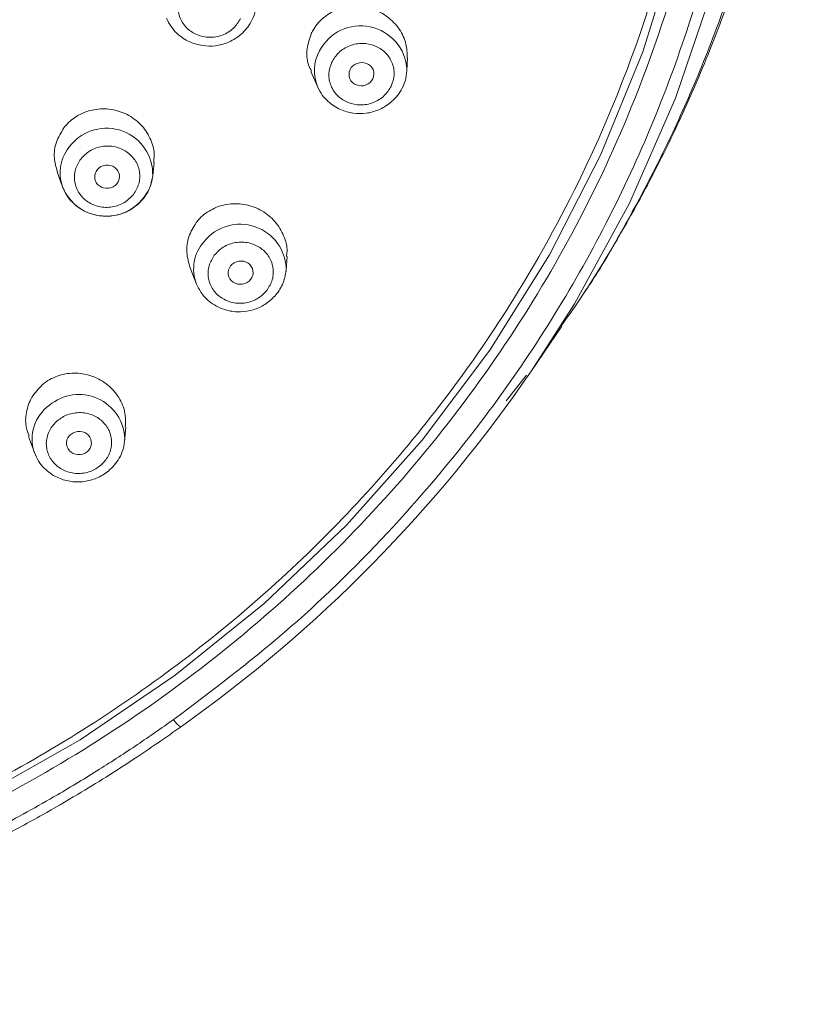
# Model space of a CAD drawing. Units: millimetres. Extents: x 185.7 to 256.8, y 77.3 to 149.9.
# Drawn here: x 206.9 to 208.3, y 120.3 to 122.1 of the extents above; entities that cross this region are included whole.
import ezdxf

# ---------------------------------------------------------------- set-up
doc = ezdxf.new("R2010")
doc.units = ezdxf.units.MM
doc.layers.add('cuerpo', color=7, linetype='Continuous', lineweight=5)

msp = doc.modelspace()

# ---------------------------------------------------------------- linework, layer by layer
at = {"layer": 'cuerpo'}
for p, q in [((207.5837, 122.0064), (207.5846, 122.0292)), ((207.4093, 122.0047), (207.4216, 121.9763)), ((207.5837, 122.0064), (207.5837, 122.0087)), ((207.4216, 121.9763), (207.425, 121.9694)), ((207.1217, 121.815), (207.1242, 121.8392)), ((206.9481, 121.8225), (206.9581, 121.7949)), ((207.1201, 121.8054), (207.1217, 121.815)), ((207.1193, 121.8053), (207.1217, 121.8147)), ((206.9581, 121.7949), (206.9598, 121.7908)), ((206.9582, 121.7948), (206.9602, 121.7907)), ((207.3643, 121.6445), (207.3658, 121.6686)), ((207.1897, 121.6478), (207.2012, 121.6186)), ((207.364, 121.6413), (207.3643, 121.6445)), ((207.2012, 121.6186), (207.2029, 121.6147)), ((207.8101, 121.4612), (207.8653, 121.542)), ((207.801, 121.453), (207.7638, 121.4064)), ((207.0707, 121.3333), (207.0729, 121.3585)), ((206.8962, 121.3418), (206.9067, 121.3124)), ((207.0707, 121.3333), (207.0709, 121.3374))]:
    msp.add_line(p, q, dxfattribs=at)
at = {"layer": 'cuerpo', "flags": 128}
for points in [[(208.0724, 122.2332), (208.0121, 122.0403), (207.9353, 121.8527), (207.8424, 121.6718), (207.734, 121.4987), (207.611, 121.3348), (207.4741, 121.181), (207.3243, 121.0385), (207.1626, 120.9082), (206.99, 120.7911), (206.8079, 120.6878), (206.6174, 120.5991), (206.4199, 120.5257), (206.2166, 120.468), (206.009, 120.4264), (205.9108, 120.4126)], [(208.1385, 122.1521), (208.0715, 121.956), (207.9878, 121.7658), (207.888, 121.5827), (207.8101, 121.4612)]]:
    msp.add_lwpolyline(points, dxfattribs=at)
at = {"layer": 'cuerpo'}
for centre, radius, start, end in [((207.4996, 122.0033), 0.0843, 3.6349, 152.4431), ((207.4904, 122.0061), 0.075, 151.0759, 203.3991), ((207.0378, 121.8178), 0.0839, 358.0706, 140.9675), ((207.0294, 121.8205), 0.0758, 138.5637, 199.7117), ((207.0372, 121.8275), 0.0857, 205.3906, 345.0533), ((207.2805, 121.6435), 0.0838, 0.6971, 141.2302), ((207.2715, 121.646), 0.0754, 138.4597, 201.2647), ((205.6867, 122.9159), 2.5738, 305.2957, 325.585), ((206.9876, 121.3347), 0.0834, 1.8377, 129.9653), ((206.9785, 121.3371), 0.0759, 125.8449, 198.3365)]:
    msp.add_arc(centre, radius, start, end, dxfattribs=at)
for centre, major_axis, ratio in [((207.501, 121.9998), (0.0223, 0.0041), 0.936916), ((207.0388, 121.8136), (0.0224, 0.0027), 0.937264), ((207.2815, 121.6393), (0.0224, 0.0035), 0.933027), ((206.9877, 121.3299), (0.0225, 0.0028), 0.929704)]:
    msp.add_ellipse(centre, major_axis=major_axis, ratio=ratio, dxfattribs=at)
for points, knots in [([(203.2679, 121.5906), (203.265, 121.5947), (203.2206, 121.6579), (203.1732, 121.7435), (203.1205, 121.8445), (203.0923, 121.9023), (203.0647, 121.963), (203.0379, 122.0264), (203.012, 122.0927), (202.9748, 122.1965), (202.9291, 122.3489), (202.8838, 122.5618), (202.8606, 122.7618), (202.8542, 122.9384), (202.8571, 123.0829), (202.8695, 123.2351), (202.8927, 123.3942), (202.9283, 123.5594), (202.9973, 123.7981), (203.1241, 124.1001), (203.3375, 124.4436), (203.6039, 124.752), (203.917, 125.0182), (204.2694, 125.2357), (204.6527, 125.3995), (205.0579, 125.5058), (205.4008, 125.5436), (205.6651, 125.5445), (205.851, 125.5331), (206.0341, 125.51), (206.2838, 125.462), (206.5986, 125.3675), (206.9235, 125.2175), (207.1969, 125.0478), (207.4215, 124.8741), (207.6305, 124.6733), (207.8198, 124.4461), (207.9849, 124.1939), (208.1199, 123.9216), (208.2194, 123.6391), (208.2824, 123.3575), (208.3114, 123.0846), (208.3105, 122.8238), (208.2842, 122.5778), (208.2409, 122.3684), (208.1895, 122.1921), (208.1374, 122.0481), (208.0808, 121.9171), (208.024, 121.8022), (207.968, 121.7033), (207.9299, 121.6379), (207.9081, 121.6069), (207.9053, 121.6029)], [0, 0, 0, 0, 0.001349, 0.020727, 0.026315, 0.032114, 0.038125, 0.044348, 0.050783, 0.057429, 0.074267, 0.094018, 0.116679, 0.129105, 0.14226, 0.156143, 0.170754, 0.186093, 0.202161, 0.238316, 0.274471, 0.310626, 0.346781, 0.382936, 0.419091, 0.455246, 0.491401, 0.508112, 0.523671, 0.539604, 0.55591, 0.589621, 0.624823, 0.649132, 0.674105, 0.699741, 0.726041, 0.753003, 0.78063, 0.808024, 0.834167, 0.859089, 0.88279, 0.90527, 0.926528, 0.940971, 0.955186, 0.968067, 0.979614, 0.989828, 0.998708, 1, 1, 1, 1]), ([(207.864, 121.5426), (207.8771, 121.5612), (207.932, 121.639), (207.9891, 121.7402), (208.042, 121.8426), (208.0708, 121.9023), (208.0991, 121.9654), (208.1268, 122.0318), (208.1534, 122.1017), (208.1917, 122.212), (208.2377, 122.3729), (208.2811, 122.595), (208.3037, 122.8329), (208.3024, 123.0816), (208.2832, 123.2623), (208.2629, 123.3813), (208.2528, 123.4339), (208.2414, 123.4869), (208.2286, 123.5405), (208.2144, 123.5946), (208.1987, 123.6491), (208.1816, 123.704), (208.1608, 123.7656), (208.1318, 123.8441), (208.0882, 123.9493), (208.0241, 124.0839), (207.934, 124.2448), (207.8114, 124.4279), (207.6496, 124.6271), (207.4416, 124.8345), (207.1812, 125.0395), (206.8937, 125.2111), (206.5902, 125.3456), (206.3367, 125.4257), (206.1191, 125.4741), (205.9461, 125.5017), (205.7665, 125.519), (205.5364, 125.5265), (205.263, 125.511), (204.9578, 125.4594), (204.6748, 125.3801), (204.39, 125.2682), (204.1121, 125.1212), (203.8511, 124.9399), (203.6331, 124.7488), (203.4549, 124.5562), (203.3122, 124.3692), (203.1858, 124.17), (203.0829, 123.9686), (203.0145, 123.7968), (202.9751, 123.6781), (202.9514, 123.5974), (202.9308, 123.5177), (202.9133, 123.4392), (202.8986, 123.3619), (202.8867, 123.286), (202.8723, 123.1705), (202.8618, 123.0187), (202.8636, 122.8072), (202.8852, 122.5879), (202.9286, 122.3688), (202.9793, 122.1921), (203.0306, 122.0498), (203.0793, 121.9339), (203.1294, 121.8291), (203.1796, 121.735), (203.2289, 121.6512), (203.2687, 121.5879), (203.2928, 121.5529), (203.3003, 121.542)], [0, 0, 0, 0, 0.006059, 0.025365, 0.031045, 0.036982, 0.043177, 0.049631, 0.056342, 0.063311, 0.081121, 0.101511, 0.12448, 0.14577, 0.16888, 0.173635, 0.178461, 0.183357, 0.188323, 0.193359, 0.198466, 0.203643, 0.20889, 0.215984, 0.2262, 0.239538, 0.255998, 0.275577, 0.298276, 0.324094, 0.353029, 0.38508, 0.411173, 0.439019, 0.453607, 0.468634, 0.484099, 0.500004, 0.52781, 0.554335, 0.57958, 0.603543, 0.633493, 0.661167, 0.686564, 0.709684, 0.730526, 0.749089, 0.772656, 0.791098, 0.79883, 0.806402, 0.813816, 0.821071, 0.828167, 0.835104, 0.841882, 0.859698, 0.876313, 0.899194, 0.919318, 0.936685, 0.948815, 0.960079, 0.970477, 0.98001, 0.988678, 0.99648, 1, 1, 1, 1]), ([(204.0061, 120.8273), (203.9377, 120.8788), (203.7997, 120.9829), (203.6132, 121.1647), (203.4425, 121.3664), (203.2928, 121.588), (203.167, 121.8262), (203.0521, 122.1188), (202.969, 122.4665), (202.9458, 122.819), (202.9677, 123.1211), (203.0132, 123.3708), (203.0841, 123.6119), (203.1798, 123.8451), (203.3013, 124.0708), (203.4495, 124.288), (203.6238, 124.4928), (203.8224, 124.6812), (204.0787, 124.8771), (204.4004, 125.0617), (204.7457, 125.194), (205.0548, 125.2697), (205.319, 125.3077), (205.5826, 125.3201), (205.8462, 125.3077), (206.1104, 125.2697), (206.3746, 125.205), (206.6344, 125.1129), (206.8857, 124.9937), (207.1627, 124.825), (207.449, 124.5939), (207.6905, 124.325), (207.8639, 124.0708), (207.9854, 123.8451), (208.0812, 123.6119), (208.152, 123.3708), (208.1975, 123.1211), (208.2162, 122.8629), (208.2062, 122.6), (208.1664, 122.3363), (208.0851, 122.0337), (207.9444, 121.7031), (207.7518, 121.4007), (207.552, 121.1647), (207.3655, 120.9829), (207.2275, 120.8788), (207.1591, 120.8273)], [0, 0, 0, 0, 0.019939, 0.040265, 0.060949, 0.082164, 0.103531, 0.125019, 0.157241, 0.189051, 0.209737, 0.230062, 0.25, 0.26994, 0.290265, 0.310949, 0.332164, 0.353531, 0.375019, 0.407241, 0.439051, 0.459737, 0.480062, 0.5, 0.51994, 0.540265, 0.560949, 0.582164, 0.603531, 0.625019, 0.657241, 0.689051, 0.709737, 0.730062, 0.75, 0.76994, 0.790265, 0.810949, 0.832164, 0.853531, 0.875019, 0.907241, 0.939051, 0.959737, 0.980062, 1, 1, 1, 1]), ([(205.5826, 125.2716), (205.6876, 125.2681), (205.9008, 125.261), (206.2204, 125.2022), (206.5127, 125.1132), (206.7725, 125.0009), (206.9997, 124.875), (207.2138, 124.7269), (207.4118, 124.5574), (207.5906, 124.3696), (207.7468, 124.1666), (207.8795, 123.9511), (207.9978, 123.7047), (208.0923, 123.4275), (208.152, 123.1244), (208.1714, 122.8227), (208.152, 122.5209), (208.0923, 122.2178), (207.9978, 121.9406), (207.8795, 121.6942), (207.7468, 121.4788), (207.5906, 121.2758), (207.4118, 121.0879), (207.2138, 120.9184), (206.9997, 120.7703), (206.7725, 120.6445), (206.5127, 120.5318), (206.2202, 120.4448), (205.9843, 120.3956), (205.8556, 120.3893), (205.835, 120.3883)], [0, 0, 0, 0, 0.040063, 0.081369, 0.123837, 0.157035, 0.190236, 0.224139, 0.258047, 0.291951, 0.325858, 0.359055, 0.392256, 0.434721, 0.476028, 0.516093, 0.556156, 0.597463, 0.639931, 0.673128, 0.706329, 0.740233, 0.77414, 0.808044, 0.841951, 0.875149, 0.90835, 0.950815, 0.992122, 1, 1, 1, 1]), ([(205.5826, 125.2409), (205.6368, 125.24), (205.8005, 125.237), (206.0721, 125.2023), (206.353, 125.1329), (206.5876, 125.0482), (206.779, 124.9615), (206.962, 124.8598), (207.1356, 124.7442), (207.2985, 124.6153), (207.4672, 124.4576), (207.6348, 124.2662), (207.7926, 124.0388), (207.9116, 123.8171), (207.9976, 123.6076), (208.0581, 123.4147), (208.1013, 123.2177), (208.1273, 123.0181), (208.1355, 122.8171), (208.1263, 122.6161), (208.0994, 122.4166), (208.0501, 122.1968), (207.9703, 121.9598), (207.8532, 121.7113), (207.7202, 121.4968), (207.5804, 121.3153), (207.4416, 121.1631), (207.2898, 121.0225), (207.1263, 120.8943), (206.9521, 120.7793), (206.7177, 120.651), (206.4146, 120.5243), (206.162, 120.4699), (206.0357, 120.4427)], [0, 0, 0, 0, 0.021526, 0.065005, 0.108484, 0.136542, 0.1646, 0.192655, 0.22071, 0.248764, 0.276819, 0.314717, 0.352736, 0.390634, 0.418705, 0.446776, 0.474833, 0.50289, 0.530944, 0.558998, 0.587052, 0.615106, 0.653003, 0.691021, 0.728918, 0.756986, 0.785054, 0.813117, 0.841181, 0.869238, 0.897295, 0.948647, 1, 1, 1, 1]), ([(207.2812, 122.1008), (207.2774, 122.0946), (207.2716, 122.085), (207.2592, 122.0758), (207.2484, 122.0704), (207.2366, 122.0672), (207.2211, 122.0661), (207.2023, 122.0699), (207.1864, 122.0801), (207.1767, 122.0914), (207.1712, 122.1016), (207.1681, 122.1126), (207.1669, 122.1273), (207.1705, 122.1378), (207.1728, 122.1445)], [0, 0, 0, 0, 0.119721, 0.184789, 0.25, 0.315067, 0.380279, 0.5, 0.619721, 0.684789, 0.75, 0.815067, 0.880279, 1, 1, 1, 1]), ([(207.1468, 122.1017), (207.1493, 122.0965), (207.1542, 122.0863), (207.1679, 122.0707), (207.1873, 122.0579), (207.2117, 122.0507), (207.2357, 122.0503), (207.2589, 122.0565), (207.2812, 122.0697), (207.2972, 122.0875), (207.3069, 122.1071), (207.3088, 122.1188), (207.3098, 122.1249)], [0, 0, 0, 0, 0.078659, 0.151432, 0.279247, 0.388015, 0.493054, 0.598079, 0.707551, 0.839821, 0.916434, 1, 1, 1, 1]), ([(207.5841, 122.0292), (207.5839, 122.0378), (207.5836, 122.0561), (207.5708, 122.0825), (207.5497, 122.1049), (207.5218, 122.1196), (207.4905, 122.1248), (207.4595, 122.1197), (207.4326, 122.105), (207.4171, 122.0877), (207.4113, 122.0763), (207.4099, 122.0736)], [0, 0, 0, 0, 0.105108, 0.225648, 0.347756, 0.471244, 0.595316, 0.718958, 0.841406, 0.962444, 1, 1, 1, 1]), ([(207.4099, 122.0736), (207.4068, 122.0645), (207.4006, 122.0463), (207.4019, 122.0217), (207.4084, 122.009), (207.4104, 122.0052)], [0, 0, 0, 0, 0.409873, 0.819677, 1, 1, 1, 1]), ([(207.4469, 122.0214), (207.4507, 122.0275), (207.4565, 122.0371), (207.4689, 122.0464), (207.4797, 122.0518), (207.4915, 122.0551), (207.507, 122.0562), (207.5258, 122.0525), (207.5416, 122.0425), (207.5513, 122.0312), (207.5568, 122.0211), (207.56, 122.0102), (207.5611, 121.9955), (207.5575, 121.985), (207.5552, 121.9783)], [0, 0, 0, 0, 0.119721, 0.184789, 0.25, 0.315067, 0.380279, 0.5, 0.619721, 0.684789, 0.75, 0.815067, 0.880279, 1, 1, 1, 1]), ([(207.5552, 121.9783), (207.5514, 121.9721), (207.5456, 121.9626), (207.5332, 121.9532), (207.5224, 121.9479), (207.5107, 121.9446), (207.4951, 121.9434), (207.4763, 121.9471), (207.4605, 121.9572), (207.4508, 121.9684), (207.4453, 121.9785), (207.4422, 121.9895), (207.4411, 122.0042), (207.4446, 122.0146), (207.4469, 122.0214)], [0, 0, 0, 0, 0.119721, 0.184789, 0.25, 0.315067, 0.380279, 0.5, 0.619721, 0.684789, 0.75, 0.815067, 0.880279, 1, 1, 1, 1]), ([(207.4216, 121.9762), (207.4242, 121.9713), (207.4291, 121.9618), (207.4426, 121.9472), (207.4616, 121.935), (207.4856, 121.928), (207.5095, 121.9278), (207.5328, 121.9342), (207.5554, 121.9477), (207.5718, 121.9664), (207.5814, 121.9873), (207.5829, 121.9998), (207.5837, 122.0064)], [0, 0, 0, 0, 0.074007, 0.143083, 0.266392, 0.374029, 0.478575, 0.583075, 0.69288, 0.829926, 0.91085, 1, 1, 1, 1]), ([(207.123, 121.8393), (207.1237, 121.8435), (207.1262, 121.8572), (207.1194, 121.8811), (207.1037, 121.9067), (207.0794, 121.9261), (207.0501, 121.9368), (207.0187, 121.9376), (206.9893, 121.9283), (206.9703, 121.9145), (206.9621, 121.9045), (206.9602, 121.9022)], [0, 0, 0, 0, 0.055367, 0.183585, 0.312608, 0.44235, 0.57241, 0.702261, 0.83149, 0.959967, 1, 1, 1, 1]), ([(206.9602, 121.9022), (206.9551, 121.8938), (206.9449, 121.8771), (206.941, 121.8485), (206.9462, 121.8309), (206.9486, 121.8227)], [0, 0, 0, 0, 0.347853, 0.695676, 1, 1, 1, 1]), ([(206.9909, 121.8457), (206.9959, 121.851), (207.0037, 121.8591), (207.0178, 121.8658), (207.0295, 121.8689), (207.0417, 121.8697), (207.0571, 121.8677), (207.0746, 121.8603), (207.0878, 121.8472), (207.0948, 121.8342), (207.0979, 121.8232), (207.0985, 121.8118), (207.0964, 121.7972), (207.0906, 121.7877), (207.0868, 121.7815)], [0, 0, 0, 0, 0.119721, 0.184789, 0.25, 0.315067, 0.380279, 0.5, 0.619721, 0.684789, 0.75, 0.815067, 0.880279, 1, 1, 1, 1]), ([(207.0868, 121.7815), (207.0818, 121.7762), (207.074, 121.768), (207.0599, 121.7614), (207.0482, 121.7583), (207.036, 121.7575), (207.0206, 121.7595), (207.0031, 121.7669), (206.9899, 121.78), (206.9829, 121.793), (206.9798, 121.804), (206.9792, 121.8154), (206.9813, 121.83), (206.9871, 121.8395), (206.9909, 121.8457)], [0, 0, 0, 0, 0.119721, 0.184789, 0.25, 0.315067, 0.380279, 0.5, 0.619721, 0.684789, 0.75, 0.815067, 0.880279, 1, 1, 1, 1]), ([(206.9602, 121.7907), (206.962, 121.7868), (206.9658, 121.7782), (206.9778, 121.7639), (206.9953, 121.751), (207.0163, 121.7438), (207.0362, 121.7414), (207.0585, 121.7433), (207.0793, 121.7515), (207.0961, 121.7638), (207.1081, 121.7773), (207.1165, 121.7916), (207.1186, 121.8016), (207.1193, 121.8053)], [0, 0, 0, 0, 0.060909, 0.136713, 0.266353, 0.368614, 0.450588, 0.553292, 0.685852, 0.764098, 0.850343, 0.944636, 1, 1, 1, 1]), ([(207.3647, 121.6687), (207.3652, 121.6717), (207.3673, 121.6842), (207.3607, 121.707), (207.3452, 121.7331), (207.3208, 121.7531), (207.2912, 121.7643), (207.2596, 121.7655), (207.23, 121.7564), (207.2109, 121.7425), (207.2027, 121.7326), (207.2008, 121.7302)], [0, 0, 0, 0, 0.039362, 0.168757, 0.299836, 0.432397, 0.565584, 0.69831, 0.829754, 0.959685, 1, 1, 1, 1]), ([(207.2008, 121.7302), (207.1957, 121.7219), (207.1855, 121.7053), (207.1817, 121.6756), (207.1871, 121.657), (207.1898, 121.6478)], [0, 0, 0, 0, 0.335778, 0.671499, 1, 1, 1, 1]), ([(207.2336, 121.671), (207.2387, 121.6763), (207.2464, 121.6845), (207.2605, 121.6911), (207.2723, 121.6943), (207.2844, 121.6952), (207.2998, 121.6933), (207.3173, 121.6859), (207.3305, 121.673), (207.3374, 121.6601), (207.3405, 121.6491), (207.3412, 121.6378), (207.339, 121.6232), (207.3332, 121.6137), (207.3295, 121.6075)], [0, 0, 0, 0, 0.119721, 0.184789, 0.25, 0.315067, 0.380279, 0.5, 0.619721, 0.684789, 0.75, 0.815067, 0.880279, 1, 1, 1, 1]), ([(207.3295, 121.6075), (207.3244, 121.6022), (207.3167, 121.5941), (207.3026, 121.5874), (207.2908, 121.5842), (207.2787, 121.5834), (207.2633, 121.5852), (207.2458, 121.5926), (207.2326, 121.6055), (207.2257, 121.6184), (207.2226, 121.6294), (207.2219, 121.6407), (207.2241, 121.6553), (207.2299, 121.6648), (207.2336, 121.671)], [0, 0, 0, 0, 0.119721, 0.184789, 0.25, 0.315067, 0.380279, 0.5, 0.619721, 0.684789, 0.75, 0.815067, 0.880279, 1, 1, 1, 1]), ([(207.2013, 121.6185), (207.2047, 121.6118), (207.211, 121.5991), (207.2295, 121.5816), (207.2536, 121.5702), (207.2808, 121.5671), (207.3047, 121.5709), (207.3262, 121.5808), (207.3444, 121.5964), (207.3594, 121.6177), (207.3626, 121.6352), (207.3643, 121.6443)], [0, 0, 0, 0, 0.101065, 0.191249, 0.338807, 0.449945, 0.554019, 0.658213, 0.763923, 0.877022, 1, 1, 1, 1]), ([(207.0719, 121.3586), (207.0724, 121.366), (207.0735, 121.3834), (207.0632, 121.4099), (207.0439, 121.4342), (207.0172, 121.451), (206.9864, 121.4584), (206.9553, 121.4553), (206.9336, 121.4456), (206.9234, 121.4374), (206.921, 121.4355)], [0, 0, 0, 0, 0.10509, 0.246209, 0.388923, 0.532311, 0.675203, 0.816715, 0.956597, 1, 1, 1, 1]), ([(206.921, 121.4355), (206.9141, 121.4284), (206.9004, 121.4141), (206.8911, 121.3858), (206.8898, 121.3607), (206.8955, 121.3469), (206.8974, 121.3423)], [0, 0, 0, 0, 0.284929, 0.569809, 0.856185, 1, 1, 1, 1]), ([(207.0274, 121.2894), (207.0213, 121.2852), (207.012, 121.2787), (206.9967, 121.275), (206.9846, 121.2742), (206.9726, 121.2758), (206.958, 121.2806), (206.9426, 121.2912), (206.9326, 121.3065), (206.9287, 121.3205), (206.9281, 121.3318), (206.93, 121.343), (206.9354, 121.3568), (206.9431, 121.365), (206.9481, 121.3703)], [0, 0, 0, 0, 0.119721, 0.184789, 0.25, 0.315067, 0.380279, 0.5, 0.619721, 0.684789, 0.75, 0.815067, 0.880279, 1, 1, 1, 1]), ([(206.9481, 121.3703), (206.9542, 121.3745), (206.9636, 121.381), (206.9788, 121.3847), (206.991, 121.3855), (207.003, 121.3839), (207.0176, 121.3791), (207.033, 121.3685), (207.0429, 121.3532), (207.0469, 121.3392), (207.0474, 121.3279), (207.0455, 121.3167), (207.0402, 121.3029), (207.0324, 121.2947), (207.0274, 121.2894)], [0, 0, 0, 0, 0.119721, 0.184789, 0.25, 0.315067, 0.380279, 0.5, 0.619721, 0.684789, 0.75, 0.815067, 0.880279, 1, 1, 1, 1]), ([(206.9067, 121.3124), (206.9091, 121.307), (206.9136, 121.2966), (206.927, 121.2805), (206.9462, 121.2672), (206.9704, 121.2595), (206.9943, 121.2586), (207.0177, 121.2641), (207.0406, 121.2768), (207.0574, 121.2946), (207.0676, 121.3147), (207.0696, 121.3269), (207.0707, 121.3333)], [0, 0, 0, 0, 0.078583, 0.151125, 0.278008, 0.385303, 0.488743, 0.592156, 0.700585, 0.834677, 0.91345, 1, 1, 1, 1]), ([(207.1739, 120.8151), (207.1597, 120.8052), (207.1311, 120.785), (207.0855, 120.7543), (207.0369, 120.723), (206.9817, 120.6892), (206.9184, 120.6526), (206.8423, 120.6113), (206.7442, 120.5622), (206.6263, 120.5094), (206.5093, 120.4641), (206.4076, 120.4298), (206.3216, 120.4041), (206.2343, 120.3813), (206.1456, 120.3615), (206.0556, 120.3446), (205.9643, 120.3308), (205.8735, 120.3203), (205.7961, 120.3135), (205.7497, 120.3113), (205.7327, 120.3105)], [0, 0, 0, 0, 0.033912, 0.068727, 0.107564, 0.146909, 0.195187, 0.250139, 0.315566, 0.408502, 0.500685, 0.558256, 0.615999, 0.674005, 0.732365, 0.791165, 0.850486, 0.910405, 0.967355, 1, 1, 1, 1]), ([(205.7367, 120.3181), (205.7422, 120.3184), (205.7674, 120.3198), (205.812, 120.3236), (205.9554, 120.338), (206.1831, 120.3778), (206.454, 120.4588), (206.6714, 120.547), (206.8252, 120.6218), (206.9382, 120.6842), (207.0232, 120.7357), (207.0934, 120.7813), (207.1375, 120.8121), (207.1591, 120.8273)], [0, 0, 0, 0, 0.010816, 0.049017, 0.087268, 0.2914, 0.49839, 0.638829, 0.75128, 0.834547, 0.893355, 0.947651, 1, 1, 1, 1])]:
    msp.add_open_spline(points, degree=3, knots=knots, dxfattribs=at)
msp.add_open_spline([(207.1739, 120.8151), (207.1734, 120.8149), (207.1724, 120.8143), (207.1689, 120.8166), (207.1643, 120.821), (207.1609, 120.8252), (207.1591, 120.8273)], degree=3, dxfattribs=at)

doc.saveas('drawing.dxf')
